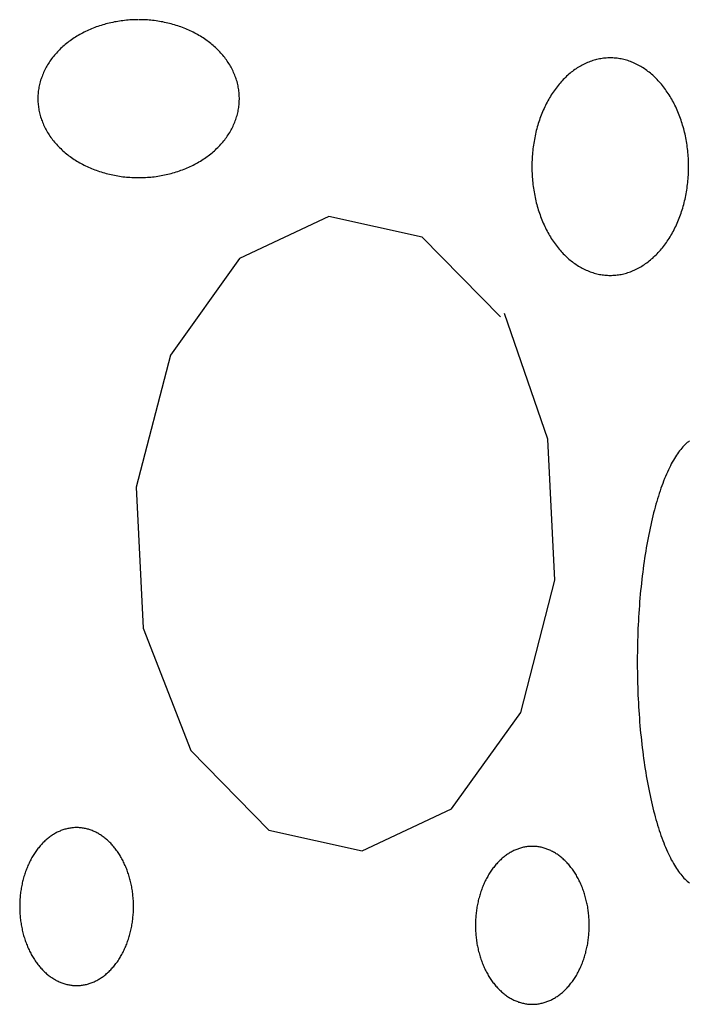
# Model space of a CAD drawing. Extents: x 38 to 241, y 14 to 199.
# Drawn here: x 50 to 52, y 77 to 79 of the extents above; entities that cross this region are included whole.
import ezdxf

# ---------------------------------------------------------------- set-up
doc = ezdxf.new("R2010")
doc.units = 0
doc.header["$MEASUREMENT"] = 0
doc.layers.add('PT1-ÝGelände1', color=7, linetype='Continuous')

msp = doc.modelspace()

# ---------------------------------------------------------------- linework, layer by layer
at = {"layer": 'PT1-ÝGelände1', "color": 9, "linetype": 'Continuous'}
for p, q in [((50.711, 78.6326), (50.5014, 78.5341)), ((50.9293, 78.5841), (50.711, 78.6326)), ((51.1126, 78.3978), (50.9293, 78.5841)), ((50.5014, 78.5341), (50.3399, 78.3084)), ((51.2229, 78.1114), (51.1214, 78.4054)), ((50.3399, 78.3084), (50.2602, 77.9993)), ((51.2392, 77.7811), (51.2229, 78.1114)), ((50.2602, 77.9993), (50.2766, 77.669)), ((51.1596, 77.472), (51.2392, 77.7811)), ((50.2766, 77.669), (50.3879, 77.3826)), ((50.998, 77.2463), (51.1596, 77.472)), ((50.3879, 77.3826), (50.5702, 77.1963)), ((50.7885, 77.1478), (50.998, 77.2463)), ((50.5702, 77.1963), (50.7885, 77.1478))]:
    msp.add_line(p, q, dxfattribs=at)
for points in [[(50.2657, 79.0932), (50.2657, 79.0932), (50.2585, 79.0931), (50.2534, 79.093), (50.2493, 79.0928), (50.2452, 79.0925), (50.2412, 79.0922), (50.2371, 79.0918), (50.233, 79.0914), (50.229, 79.0909), (50.225, 79.0904), (50.2209, 79.0898), (50.2169, 79.0892), (50.2129, 79.0885), (50.209, 79.0878), (50.205, 79.087), (50.201, 79.0861), (50.1971, 79.0852), (50.1932, 79.0842), (50.1893, 79.0832), (50.1855, 79.0822), (50.1816, 79.0811), (50.1778, 79.0799), (50.174, 79.0787), (50.1703, 79.0774), (50.1666, 79.0761), (50.1629, 79.0747), (50.1592, 79.0733), (50.1556, 79.0718), (50.152, 79.0703), (50.1484, 79.0687), (50.1449, 79.0671), (50.1414, 79.0654), (50.1379, 79.0637), (50.1345, 79.0619), (50.1311, 79.0601), (50.1278, 79.0583), (50.1245, 79.0564), (50.1212, 79.0544), (50.118, 79.0524), (50.1149, 79.0504), (50.1117, 79.0483), (50.1087, 79.0462), (50.1056, 79.0441), (50.1027, 79.0419), (50.0997, 79.0396), (50.0968, 79.0373), (50.094, 79.035), (50.0912, 79.0327), (50.0885, 79.0303), (50.0858, 79.0278), (50.0832, 79.0254), (50.0807, 79.0229), (50.0782, 79.0203), (50.0757, 79.0178), (50.0733, 79.0152), (50.071, 79.0125), (50.0687, 79.0099), (50.0665, 79.0072), (50.0643, 79.0045), (50.0622, 79.0017), (50.0602, 78.9989), (50.0582, 78.9961), (50.0563, 78.9933), (50.0545, 78.9904), (50.0527, 78.9875), (50.051, 78.9846), (50.0493, 78.9817), (50.0477, 78.9787), (50.0462, 78.9757), (50.0447, 78.9727), (50.0433, 78.9697), (50.042, 78.9667), (50.0408, 78.9636), (50.0396, 78.9606), (50.0384, 78.9575), (50.0374, 78.9544), (50.0364, 78.9513), (50.0355, 78.9481), (50.0347, 78.945), (50.0339, 78.9419), (50.0332, 78.9387), (50.0325, 78.9355), (50.032, 78.9324), (50.0315, 78.9292), (50.031, 78.926), (50.0307, 78.9228), (50.0304, 78.9196), (50.0302, 78.9164), (50.0301, 78.9132), (50.03, 78.91), (50.03, 78.9068), (50.0301, 78.9036), (50.0302, 78.9003), (50.0304, 78.8971), (50.0307, 78.8939), (50.0311, 78.8907), (50.0315, 78.8876), (50.032, 78.8844), (50.0325, 78.8812), (50.0332, 78.878), (50.0339, 78.8749), (50.0347, 78.8717), (50.0355, 78.8686), (50.0364, 78.8655), (50.0374, 78.8623), (50.0385, 78.8592), (50.0396, 78.8562), (50.0408, 78.8531), (50.042, 78.85), (50.0434, 78.847), (50.0447, 78.844), (50.0462, 78.841), (50.0477, 78.838), (50.0493, 78.8351), (50.051, 78.8321), (50.0527, 78.8292), (50.0545, 78.8263), (50.0563, 78.8235), (50.0582, 78.8206), (50.0602, 78.8178), (50.0623, 78.815), (50.0643, 78.8123), (50.0665, 78.8096), (50.0687, 78.8069), (50.071, 78.8042), (50.0733, 78.8016), (50.0757, 78.799), (50.0782, 78.7964), (50.0807, 78.7939), (50.0833, 78.7914), (50.0859, 78.7889), (50.0885, 78.7865), (50.0913, 78.7841), (50.094, 78.7817), (50.0969, 78.7794), (50.0998, 78.7771), (50.1027, 78.7749), (50.1057, 78.7727), (50.1087, 78.7705), (50.1118, 78.7684), (50.1149, 78.7663), (50.1181, 78.7643), (50.1213, 78.7623), (50.1245, 78.7604), (50.1278, 78.7585), (50.1312, 78.7566), (50.1345, 78.7548), (50.138, 78.7531), (50.1414, 78.7513), (50.1449, 78.7497), (50.1484, 78.748), (50.152, 78.7465), (50.1556, 78.745), (50.1592, 78.7435), (50.1629, 78.7421), (50.1666, 78.7407), (50.1703, 78.7394), (50.1741, 78.7381), (50.1779, 78.7369), (50.1817, 78.7357), (50.1855, 78.7346), (50.1894, 78.7335), (50.1933, 78.7325), (50.1972, 78.7315), (50.2011, 78.7306), (50.205, 78.7298), (50.209, 78.729), (50.213, 78.7282), (50.217, 78.7276), (50.221, 78.7269), (50.225, 78.7263), (50.229, 78.7258), (50.2331, 78.7253), (50.2371, 78.7249), (50.2412, 78.7246), (50.2453, 78.7243), (50.2494, 78.724), (50.2534, 78.7238), (50.2575, 78.7237), (50.2616, 78.7236), (50.2657, 78.7236), (50.2698, 78.7236), (50.2739, 78.7237), (50.278, 78.7238), (50.2821, 78.724), (50.2861, 78.7243), (50.2902, 78.7246), (50.2943, 78.7249), (50.2983, 78.7253), (50.3024, 78.7258), (50.3064, 78.7263), (50.3104, 78.7269), (50.3145, 78.7276), (50.3184, 78.7283), (50.3224, 78.729), (50.3264, 78.7298), (50.3303, 78.7306), (50.3343, 78.7316), (50.3382, 78.7325), (50.342, 78.7335), (50.3459, 78.7346), (50.3497, 78.7357), (50.3535, 78.7369), (50.3573, 78.7381), (50.3611, 78.7394), (50.3648, 78.7407), (50.3685, 78.7421), (50.3722, 78.7435), (50.3758, 78.745), (50.3794, 78.7465), (50.383, 78.7481), (50.3865, 78.7497), (50.39, 78.7514), (50.3935, 78.7531), (50.3969, 78.7548), (50.4003, 78.7566), (50.4036, 78.7585), (50.4069, 78.7604), (50.4101, 78.7623), (50.4134, 78.7643), (50.4165, 78.7664), (50.4196, 78.7684), (50.4227, 78.7705), (50.4257, 78.7727), (50.4287, 78.7749), (50.4317, 78.7771), (50.4345, 78.7794), (50.4374, 78.7817), (50.4401, 78.7841), (50.4429, 78.7865), (50.4455, 78.7889), (50.4482, 78.7914), (50.4507, 78.7939), (50.4532, 78.7964), (50.4557, 78.799), (50.4581, 78.8016), (50.4604, 78.8042), (50.4627, 78.8069), (50.4649, 78.8096), (50.4671, 78.8123), (50.4691, 78.8151), (50.4712, 78.8178), (50.4732, 78.8207), (50.4751, 78.8235), (50.4769, 78.8264), (50.4787, 78.8292), (50.4804, 78.8322), (50.4821, 78.8351), (50.4837, 78.838), (50.4852, 78.841), (50.4866, 78.844), (50.488, 78.847), (50.4894, 78.8501), (50.4906, 78.8531), (50.4918, 78.8562), (50.4929, 78.8593), (50.494, 78.8624), (50.495, 78.8655), (50.4959, 78.8686), (50.4967, 78.8718), (50.4975, 78.8749), (50.4982, 78.8781), (50.4988, 78.8812), (50.4994, 78.8844), (50.4999, 78.8876), (50.5003, 78.8908), (50.5007, 78.894), (50.501, 78.8972), (50.5012, 78.9004), (50.5013, 78.9036), (50.5014, 78.9068), (50.5014, 78.91), (50.5013, 78.9132), (50.5012, 78.9164), (50.501, 78.9196), (50.5007, 78.9228), (50.5003, 78.926), (50.4999, 78.9292), (50.4994, 78.9324), (50.4988, 78.9356), (50.4982, 78.9387), (50.4975, 78.9419), (50.4967, 78.945), (50.4959, 78.9482), (50.495, 78.9513), (50.494, 78.9544), (50.4929, 78.9575), (50.4918, 78.9606), (50.4906, 78.9637), (50.4893, 78.9667), (50.488, 78.9698), (50.4866, 78.9728), (50.4852, 78.9758), (50.4836, 78.9788), (50.4821, 78.9817), (50.4804, 78.9846), (50.4787, 78.9876), (50.4769, 78.9904), (50.475, 78.9933), (50.4731, 78.9961), (50.4712, 78.9989), (50.4691, 79.0017), (50.467, 79.0045), (50.4649, 79.0072), (50.4627, 79.0099), (50.4604, 79.0126), (50.458, 79.0152), (50.4556, 79.0178), (50.4532, 79.0204), (50.4507, 79.0229), (50.4481, 79.0254), (50.4455, 79.0279), (50.4428, 79.0303), (50.4401, 79.0327), (50.4373, 79.0351), (50.4345, 79.0374), (50.4316, 79.0396), (50.4287, 79.0419), (50.4257, 79.0441), (50.4227, 79.0462), (50.4196, 79.0484), (50.4165, 79.0504), (50.4133, 79.0525), (50.4101, 79.0544), (50.4069, 79.0564), (50.4036, 79.0583), (50.4002, 79.0601), (50.3968, 79.062), (50.3934, 79.0637), (50.39, 79.0654), (50.3865, 79.0671), (50.3829, 79.0687), (50.3794, 79.0703), (50.3758, 79.0718), (50.3721, 79.0733), (50.3685, 79.0747), (50.3648, 79.0761), (50.361, 79.0774), (50.3573, 79.0787), (50.3535, 79.0799), (50.3497, 79.0811), (50.3459, 79.0822), (50.342, 79.0832), (50.3381, 79.0843), (50.3342, 79.0852), (50.3303, 79.0861), (50.3263, 79.087), (50.3224, 79.0878), (50.3184, 79.0885), (50.3144, 79.0892), (50.3104, 79.0898), (50.3064, 79.0904), (50.3023, 79.091), (50.2983, 79.0914), (50.2942, 79.0918), (50.2902, 79.0922), (50.2861, 79.0925), (50.282, 79.0928), (50.2779, 79.093), (50.2738, 79.0931), (50.2698, 79.0932), (50.2667, 79.0932)], [(51.3691, 79.0038), (51.3691, 79.0038), (51.3636, 79.0037), (51.3596, 79.0035), (51.3564, 79.0032), (51.3532, 79.0028), (51.3501, 79.0024), (51.3469, 79.0019), (51.3437, 79.0013), (51.3406, 79.0007), (51.3374, 79), (51.3343, 78.9992), (51.3312, 78.9983), (51.3281, 78.9973), (51.325, 78.9963), (51.3219, 78.9952), (51.3188, 78.994), (51.3158, 78.9928), (51.3128, 78.9915), (51.3097, 78.9901), (51.3067, 78.9886), (51.3038, 78.9871), (51.3008, 78.9855), (51.2979, 78.9838), (51.2949, 78.982), (51.292, 78.9802), (51.2892, 78.9783), (51.2863, 78.9763), (51.2835, 78.9743), (51.2807, 78.9722), (51.2779, 78.9701), (51.2752, 78.9678), (51.2724, 78.9655), (51.2698, 78.9632), (51.2671, 78.9607), (51.2645, 78.9582), (51.2619, 78.9557), (51.2593, 78.9531), (51.2568, 78.9504), (51.2543, 78.9477), (51.2518, 78.9449), (51.2494, 78.942), (51.247, 78.9391), (51.2446, 78.9361), (51.2423, 78.9331), (51.24, 78.93), (51.2378, 78.9269), (51.2356, 78.9237), (51.2334, 78.9204), (51.2313, 78.9172), (51.2292, 78.9138), (51.2272, 78.9104), (51.2252, 78.907), (51.2233, 78.9035), (51.2214, 78.8999), (51.2195, 78.8964), (51.2177, 78.8927), (51.2159, 78.8891), (51.2142, 78.8853), (51.2125, 78.8816), (51.2109, 78.8778), (51.2093, 78.874), (51.2078, 78.8701), (51.2063, 78.8662), (51.2048, 78.8622), (51.2035, 78.8583), (51.2021, 78.8543), (51.2008, 78.8502), (51.1996, 78.8462), (51.1984, 78.8421), (51.1973, 78.8379), (51.1962, 78.8338), (51.1952, 78.8296), (51.1942, 78.8254), (51.1933, 78.8212), (51.1924, 78.8169), (51.1916, 78.8126), (51.1908, 78.8084), (51.1901, 78.8041), (51.1894, 78.7997), (51.1888, 78.7954), (51.1883, 78.791), (51.1878, 78.7867), (51.1873, 78.7823), (51.187, 78.7779), (51.1866, 78.7735), (51.1864, 78.7691), (51.1861, 78.7647), (51.186, 78.7603), (51.1859, 78.7559), (51.1858, 78.7515), (51.1858, 78.7471), (51.1859, 78.7426), (51.186, 78.7382), (51.1861, 78.7338), (51.1864, 78.7294), (51.1866, 78.725), (51.187, 78.7206), (51.1873, 78.7162), (51.1878, 78.7119), (51.1883, 78.7075), (51.1888, 78.7031), (51.1894, 78.6988), (51.1901, 78.6945), (51.1908, 78.6902), (51.1916, 78.6859), (51.1924, 78.6816), (51.1933, 78.6774), (51.1942, 78.6731), (51.1952, 78.6689), (51.1962, 78.6648), (51.1973, 78.6606), (51.1984, 78.6565), (51.1996, 78.6524), (51.2008, 78.6483), (51.2021, 78.6443), (51.2035, 78.6403), (51.2049, 78.6363), (51.2063, 78.6324), (51.2078, 78.6284), (51.2093, 78.6246), (51.2109, 78.6207), (51.2125, 78.617), (51.2142, 78.6132), (51.2159, 78.6095), (51.2177, 78.6058), (51.2195, 78.6022), (51.2214, 78.5986), (51.2233, 78.5951), (51.2252, 78.5916), (51.2272, 78.5881), (51.2293, 78.5847), (51.2313, 78.5814), (51.2335, 78.5781), (51.2356, 78.5749), (51.2378, 78.5717), (51.2401, 78.5685), (51.2423, 78.5655), (51.2447, 78.5624), (51.247, 78.5595), (51.2494, 78.5565), (51.2518, 78.5537), (51.2543, 78.5509), (51.2568, 78.5482), (51.2593, 78.5455), (51.2619, 78.5429), (51.2645, 78.5403), (51.2671, 78.5378), (51.2698, 78.5354), (51.2725, 78.533), (51.2752, 78.5307), (51.2779, 78.5285), (51.2807, 78.5263), (51.2835, 78.5242), (51.2863, 78.5222), (51.2892, 78.5203), (51.2921, 78.5184), (51.295, 78.5165), (51.2979, 78.5148), (51.3008, 78.5131), (51.3038, 78.5115), (51.3068, 78.51), (51.3098, 78.5085), (51.3128, 78.5071), (51.3158, 78.5058), (51.3189, 78.5045), (51.322, 78.5034), (51.325, 78.5023), (51.3281, 78.5012), (51.3312, 78.5003), (51.3344, 78.4994), (51.3375, 78.4986), (51.3406, 78.4979), (51.3438, 78.4972), (51.3469, 78.4967), (51.3501, 78.4962), (51.3533, 78.4957), (51.3564, 78.4954), (51.3596, 78.4951), (51.3628, 78.4949), (51.366, 78.4948), (51.3691, 78.4948), (51.3723, 78.4948), (51.3755, 78.4949), (51.3787, 78.4951), (51.3819, 78.4954), (51.385, 78.4957), (51.3882, 78.4962), (51.3914, 78.4967), (51.3945, 78.4972), (51.3977, 78.4979), (51.4008, 78.4986), (51.4039, 78.4994), (51.4071, 78.5003), (51.4102, 78.5012), (51.4133, 78.5023), (51.4163, 78.5034), (51.4194, 78.5045), (51.4225, 78.5058), (51.4255, 78.5071), (51.4285, 78.5085), (51.4315, 78.51), (51.4345, 78.5115), (51.4375, 78.5131), (51.4404, 78.5148), (51.4433, 78.5166), (51.4462, 78.5184), (51.4491, 78.5203), (51.4519, 78.5222), (51.4548, 78.5243), (51.4576, 78.5264), (51.4603, 78.5285), (51.4631, 78.5308), (51.4658, 78.5331), (51.4685, 78.5354), (51.4712, 78.5378), (51.4738, 78.5403), (51.4764, 78.5429), (51.479, 78.5455), (51.4815, 78.5482), (51.484, 78.5509), (51.4864, 78.5537), (51.4889, 78.5566), (51.4913, 78.5595), (51.4936, 78.5625), (51.4959, 78.5655), (51.4982, 78.5686), (51.5005, 78.5717), (51.5027, 78.5749), (51.5048, 78.5781), (51.5069, 78.5814), (51.509, 78.5848), (51.511, 78.5882), (51.513, 78.5916), (51.515, 78.5951), (51.5169, 78.5986), (51.5188, 78.6022), (51.5206, 78.6059), (51.5223, 78.6095), (51.5241, 78.6132), (51.5257, 78.617), (51.5274, 78.6208), (51.529, 78.6246), (51.5305, 78.6285), (51.532, 78.6324), (51.5334, 78.6363), (51.5348, 78.6403), (51.5361, 78.6443), (51.5374, 78.6484), (51.5387, 78.6524), (51.5398, 78.6565), (51.541, 78.6607), (51.5421, 78.6648), (51.5431, 78.669), (51.5441, 78.6732), (51.545, 78.6774), (51.5459, 78.6817), (51.5467, 78.6859), (51.5475, 78.6902), (51.5482, 78.6945), (51.5488, 78.6989), (51.5494, 78.7032), (51.55, 78.7075), (51.5505, 78.7119), (51.5509, 78.7163), (51.5513, 78.7207), (51.5516, 78.7251), (51.5519, 78.7295), (51.5521, 78.7339), (51.5523, 78.7383), (51.5524, 78.7427), (51.5525, 78.7471), (51.5525, 78.7515), (51.5524, 78.7559), (51.5523, 78.7604), (51.5521, 78.7648), (51.5519, 78.7692), (51.5516, 78.7736), (51.5513, 78.778), (51.5509, 78.7824), (51.5505, 78.7867), (51.55, 78.7911), (51.5494, 78.7954), (51.5488, 78.7998), (51.5482, 78.8041), (51.5474, 78.8084), (51.5467, 78.8127), (51.5459, 78.817), (51.545, 78.8212), (51.5441, 78.8254), (51.5431, 78.8296), (51.5421, 78.8338), (51.541, 78.838), (51.5398, 78.8421), (51.5386, 78.8462), (51.5374, 78.8503), (51.5361, 78.8543), (51.5348, 78.8583), (51.5334, 78.8623), (51.532, 78.8662), (51.5305, 78.8701), (51.5289, 78.874), (51.5274, 78.8778), (51.5257, 78.8816), (51.524, 78.8854), (51.5223, 78.8891), (51.5206, 78.8928), (51.5187, 78.8964), (51.5169, 78.9), (51.515, 78.9035), (51.513, 78.907), (51.511, 78.9104), (51.509, 78.9138), (51.5069, 78.9172), (51.5048, 78.9205), (51.5026, 78.9237), (51.5004, 78.9269), (51.4982, 78.9301), (51.4959, 78.9331), (51.4936, 78.9362), (51.4912, 78.9391), (51.4888, 78.942), (51.4864, 78.9449), (51.484, 78.9477), (51.4815, 78.9504), (51.4789, 78.9531), (51.4764, 78.9557), (51.4738, 78.9583), (51.4711, 78.9608), (51.4685, 78.9632), (51.4658, 78.9656), (51.4631, 78.9678), (51.4603, 78.9701), (51.4575, 78.9722), (51.4547, 78.9743), (51.4519, 78.9764), (51.4491, 78.9783), (51.4462, 78.9802), (51.4433, 78.982), (51.4404, 78.9838), (51.4374, 78.9855), (51.4345, 78.9871), (51.4315, 78.9886), (51.4285, 78.9901), (51.4255, 78.9915), (51.4224, 78.9928), (51.4194, 78.9941), (51.4163, 78.9952), (51.4132, 78.9963), (51.4101, 78.9974), (51.407, 78.9983), (51.4039, 78.9992), (51.4008, 79), (51.3976, 79.0007), (51.3945, 79.0014), (51.3913, 79.0019), (51.3882, 79.0024), (51.385, 79.0028), (51.3818, 79.0032), (51.3787, 79.0035), (51.3755, 79.0036), (51.3723, 79.0038), (51.3699, 79.0038)], [(51.5545, 78.1075), (51.5519, 78.1055), (51.5493, 78.1034), (51.5467, 78.1011), (51.5441, 78.0986), (51.5416, 78.096), (51.539, 78.0933), (51.5365, 78.0904), (51.534, 78.0874), (51.5315, 78.0842), (51.529, 78.0808), (51.5265, 78.0773), (51.524, 78.0737), (51.5216, 78.0699), (51.5192, 78.066), (51.5168, 78.0619), (51.5144, 78.0577), (51.5121, 78.0533), (51.5098, 78.0488), (51.5075, 78.0442), (51.5052, 78.0394), (51.5029, 78.0345), (51.5007, 78.0295), (51.4985, 78.0243), (51.4963, 78.019), (51.4941, 78.0135), (51.492, 78.008), (51.4899, 78.0023), (51.4879, 77.9965), (51.4858, 77.9906), (51.4838, 77.9845), (51.4818, 77.9783), (51.4799, 77.972), (51.478, 77.9656), (51.4761, 77.9591), (51.4743, 77.9525), (51.4724, 77.9458), (51.4707, 77.9389), (51.4689, 77.932), (51.4672, 77.9249), (51.4655, 77.9178), (51.4639, 77.9105), (51.4623, 77.9032), (51.4607, 77.8957), (51.4592, 77.8882), (51.4577, 77.8805), (51.4563, 77.8728), (51.4549, 77.865), (51.4535, 77.8572), (51.4522, 77.8492), (51.4509, 77.8412), (51.4496, 77.833), (51.4484, 77.8249), (51.4473, 77.8166), (51.4462, 77.8083), (51.4451, 77.7999), (51.444, 77.7914), (51.443, 77.7829), (51.4421, 77.7743), (51.4412, 77.7657), (51.4403, 77.757), (51.4395, 77.7483), (51.4387, 77.7395), (51.438, 77.7307), (51.4373, 77.7218), (51.4367, 77.7129), (51.4361, 77.704), (51.4355, 77.695), (51.435, 77.686), (51.4345, 77.6769), (51.4341, 77.6679), (51.4338, 77.6588), (51.4334, 77.6497), (51.4332, 77.6405), (51.4329, 77.6314), (51.4327, 77.6223), (51.4326, 77.6131), (51.4325, 77.6039), (51.4325, 77.5947), (51.4325, 77.5856), (51.4325, 77.5764), (51.4326, 77.5672), (51.4327, 77.5581), (51.4329, 77.5489), (51.4332, 77.5398), (51.4334, 77.5306), (51.4338, 77.5215), (51.4341, 77.5124), (51.4345, 77.5034), (51.435, 77.4943), (51.4355, 77.4853), (51.4361, 77.4763), (51.4367, 77.4674), (51.4373, 77.4585), (51.438, 77.4496), (51.4387, 77.4408), (51.4395, 77.432), (51.4403, 77.4233), (51.4412, 77.4146), (51.4421, 77.406), (51.443, 77.3974), (51.444, 77.3889), (51.4451, 77.3804), (51.4462, 77.372), (51.4473, 77.3637), (51.4485, 77.3555), (51.4497, 77.3473), (51.4509, 77.3392), (51.4522, 77.3311), (51.4535, 77.3232), (51.4549, 77.3153), (51.4563, 77.3075), (51.4577, 77.2998), (51.4592, 77.2922), (51.4608, 77.2846), (51.4623, 77.2772), (51.4639, 77.2698), (51.4656, 77.2626), (51.4672, 77.2554), (51.4689, 77.2484), (51.4707, 77.2414), (51.4725, 77.2346), (51.4743, 77.2278), (51.4761, 77.2212), (51.478, 77.2147), (51.4799, 77.2083), (51.4819, 77.202), (51.4838, 77.1958), (51.4858, 77.1898), (51.4879, 77.1839), (51.49, 77.178), (51.492, 77.1724), (51.4942, 77.1668), (51.4963, 77.1614), (51.4985, 77.1561), (51.5007, 77.1509), (51.5029, 77.1459), (51.5052, 77.1409), (51.5075, 77.1362), (51.5098, 77.1315), (51.5121, 77.127), (51.5145, 77.1227), (51.5168, 77.1185), (51.5192, 77.1144), (51.5216, 77.1105), (51.5241, 77.1067), (51.5265, 77.1031), (51.529, 77.0996), (51.5315, 77.0962), (51.534, 77.093), (51.5365, 77.09), (51.539, 77.0871), (51.5416, 77.0843), (51.5442, 77.0817), (51.5467, 77.0793), (51.5493, 77.077), (51.5519, 77.0749), (51.5545, 77.0729)], [(50.1205, 77.2023), (50.1205, 77.2023), (50.1165, 77.2022), (50.1136, 77.202), (50.1113, 77.2019), (50.109, 77.2016), (50.1067, 77.2013), (50.1044, 77.2009), (50.1021, 77.2005), (50.0998, 77.2), (50.0975, 77.1995), (50.0953, 77.1989), (50.093, 77.1983), (50.0907, 77.1976), (50.0885, 77.1969), (50.0862, 77.1961), (50.084, 77.1952), (50.0818, 77.1943), (50.0796, 77.1933), (50.0774, 77.1923), (50.0752, 77.1913), (50.0731, 77.1902), (50.0709, 77.189), (50.0688, 77.1878), (50.0666, 77.1865), (50.0645, 77.1852), (50.0625, 77.1838), (50.0604, 77.1824), (50.0583, 77.1809), (50.0563, 77.1794), (50.0543, 77.1778), (50.0523, 77.1762), (50.0503, 77.1745), (50.0484, 77.1728), (50.0464, 77.171), (50.0445, 77.1692), (50.0426, 77.1674), (50.0408, 77.1655), (50.0389, 77.1635), (50.0371, 77.1615), (50.0353, 77.1595), (50.0336, 77.1574), (50.0318, 77.1553), (50.0301, 77.1532), (50.0284, 77.151), (50.0268, 77.1487), (50.0252, 77.1464), (50.0236, 77.1441), (50.022, 77.1418), (50.0205, 77.1394), (50.0189, 77.1369), (50.0175, 77.1345), (50.016, 77.132), (50.0146, 77.1294), (50.0132, 77.1269), (50.0119, 77.1243), (50.0106, 77.1216), (50.0093, 77.119), (50.008, 77.1163), (50.0068, 77.1136), (50.0056, 77.1108), (50.0045, 77.108), (50.0033, 77.1052), (50.0023, 77.1024), (50.0012, 77.0995), (50.0002, 77.0966), (49.9992, 77.0937), (49.9983, 77.0908), (49.9974, 77.0878), (49.9966, 77.0848), (49.9957, 77.0818), (49.9949, 77.0788), (49.9942, 77.0758), (49.9935, 77.0727), (49.9928, 77.0697), (49.9922, 77.0666), (49.9916, 77.0635), (49.991, 77.0604), (49.9905, 77.0572), (49.99, 77.0541), (49.9896, 77.051), (49.9892, 77.0478), (49.9888, 77.0446), (49.9885, 77.0415), (49.9882, 77.0383), (49.988, 77.0351), (49.9878, 77.0319), (49.9876, 77.0287), (49.9875, 77.0255), (49.9874, 77.0223), (49.9874, 77.0191), (49.9874, 77.0159), (49.9874, 77.0126), (49.9875, 77.0094), (49.9876, 77.0062), (49.9878, 77.003), (49.988, 76.9998), (49.9882, 76.9967), (49.9885, 76.9935), (49.9888, 76.9903), (49.9892, 76.9871), (49.9896, 76.984), (49.99, 76.9808), (49.9905, 76.9777), (49.991, 76.9745), (49.9916, 76.9714), (49.9922, 76.9683), (49.9928, 76.9653), (49.9935, 76.9622), (49.9942, 76.9591), (49.995, 76.9561), (49.9957, 76.9531), (49.9966, 76.9501), (49.9974, 76.9471), (49.9983, 76.9441), (49.9993, 76.9412), (50.0002, 76.9383), (50.0012, 76.9354), (50.0023, 76.9326), (50.0034, 76.9297), (50.0045, 76.9269), (50.0056, 76.9241), (50.0068, 76.9214), (50.008, 76.9186), (50.0093, 76.916), (50.0106, 76.9133), (50.0119, 76.9107), (50.0132, 76.9081), (50.0146, 76.9055), (50.016, 76.9029), (50.0175, 76.9004), (50.019, 76.898), (50.0205, 76.8956), (50.022, 76.8932), (50.0236, 76.8908), (50.0252, 76.8885), (50.0268, 76.8862), (50.0285, 76.884), (50.0301, 76.8818), (50.0319, 76.8796), (50.0336, 76.8775), (50.0354, 76.8754), (50.0371, 76.8734), (50.039, 76.8714), (50.0408, 76.8695), (50.0427, 76.8676), (50.0445, 76.8657), (50.0465, 76.8639), (50.0484, 76.8621), (50.0503, 76.8604), (50.0523, 76.8588), (50.0543, 76.8571), (50.0563, 76.8556), (50.0584, 76.8541), (50.0604, 76.8526), (50.0625, 76.8512), (50.0646, 76.8498), (50.0667, 76.8485), (50.0688, 76.8472), (50.0709, 76.846), (50.0731, 76.8448), (50.0752, 76.8437), (50.0774, 76.8426), (50.0796, 76.8416), (50.0818, 76.8406), (50.084, 76.8397), (50.0863, 76.8389), (50.0885, 76.8381), (50.0908, 76.8373), (50.093, 76.8366), (50.0953, 76.836), (50.0975, 76.8354), (50.0998, 76.8349), (50.1021, 76.8344), (50.1044, 76.834), (50.1067, 76.8337), (50.109, 76.8334), (50.1113, 76.8331), (50.1136, 76.8329), (50.1159, 76.8328), (50.1182, 76.8327), (50.1205, 76.8327), (50.1229, 76.8327), (50.1252, 76.8328), (50.1275, 76.8329), (50.1298, 76.8331), (50.1321, 76.8334), (50.1344, 76.8337), (50.1367, 76.834), (50.139, 76.8344), (50.1413, 76.8349), (50.1435, 76.8354), (50.1458, 76.836), (50.1481, 76.8367), (50.1503, 76.8373), (50.1526, 76.8381), (50.1548, 76.8389), (50.157, 76.8397), (50.1593, 76.8407), (50.1615, 76.8416), (50.1637, 76.8426), (50.1658, 76.8437), (50.168, 76.8448), (50.1702, 76.846), (50.1723, 76.8472), (50.1744, 76.8485), (50.1765, 76.8498), (50.1786, 76.8512), (50.1807, 76.8526), (50.1827, 76.8541), (50.1848, 76.8556), (50.1868, 76.8572), (50.1888, 76.8588), (50.1907, 76.8605), (50.1927, 76.8622), (50.1946, 76.8639), (50.1965, 76.8657), (50.1984, 76.8676), (50.2003, 76.8695), (50.2021, 76.8714), (50.2039, 76.8734), (50.2057, 76.8755), (50.2075, 76.8775), (50.2092, 76.8796), (50.2109, 76.8818), (50.2126, 76.884), (50.2143, 76.8862), (50.2159, 76.8885), (50.2175, 76.8908), (50.2191, 76.8932), (50.2206, 76.8956), (50.2221, 76.898), (50.2236, 76.9005), (50.225, 76.903), (50.2265, 76.9055), (50.2278, 76.9081), (50.2292, 76.9107), (50.2305, 76.9133), (50.2318, 76.916), (50.233, 76.9187), (50.2343, 76.9214), (50.2354, 76.9242), (50.2366, 76.9269), (50.2377, 76.9298), (50.2388, 76.9326), (50.2398, 76.9355), (50.2408, 76.9383), (50.2418, 76.9412), (50.2427, 76.9442), (50.2436, 76.9471), (50.2445, 76.9501), (50.2453, 76.9531), (50.2461, 76.9561), (50.2469, 76.9592), (50.2476, 76.9622), (50.2482, 76.9653), (50.2489, 76.9684), (50.2495, 76.9715), (50.25, 76.9746), (50.2505, 76.9777), (50.251, 76.9808), (50.2515, 76.984), (50.2519, 76.9872), (50.2522, 76.9903), (50.2525, 76.9935), (50.2528, 76.9967), (50.2531, 76.9999), (50.2533, 77.0031), (50.2534, 77.0063), (50.2535, 77.0095), (50.2536, 77.0127), (50.2537, 77.0159), (50.2537, 77.0191), (50.2536, 77.0223), (50.2535, 77.0255), (50.2534, 77.0287), (50.2533, 77.0319), (50.2531, 77.0351), (50.2528, 77.0383), (50.2525, 77.0415), (50.2522, 77.0447), (50.2519, 77.0478), (50.2515, 77.051), (50.251, 77.0541), (50.2505, 77.0573), (50.25, 77.0604), (50.2495, 77.0635), (50.2489, 77.0666), (50.2482, 77.0697), (50.2476, 77.0728), (50.2469, 77.0758), (50.2461, 77.0789), (50.2453, 77.0819), (50.2445, 77.0849), (50.2436, 77.0879), (50.2427, 77.0908), (50.2418, 77.0937), (50.2408, 77.0967), (50.2398, 77.0995), (50.2388, 77.1024), (50.2377, 77.1052), (50.2366, 77.108), (50.2354, 77.1108), (50.2342, 77.1136), (50.233, 77.1163), (50.2318, 77.119), (50.2305, 77.1217), (50.2292, 77.1243), (50.2278, 77.1269), (50.2264, 77.1295), (50.225, 77.132), (50.2236, 77.1345), (50.2221, 77.137), (50.2206, 77.1394), (50.219, 77.1418), (50.2175, 77.1441), (50.2159, 77.1465), (50.2142, 77.1487), (50.2126, 77.151), (50.2109, 77.1532), (50.2092, 77.1553), (50.2075, 77.1575), (50.2057, 77.1595), (50.2039, 77.1616), (50.2021, 77.1635), (50.2003, 77.1655), (50.1984, 77.1674), (50.1965, 77.1692), (50.1946, 77.171), (50.1927, 77.1728), (50.1907, 77.1745), (50.1887, 77.1762), (50.1868, 77.1778), (50.1847, 77.1794), (50.1827, 77.1809), (50.1806, 77.1824), (50.1786, 77.1838), (50.1765, 77.1852), (50.1744, 77.1865), (50.1723, 77.1878), (50.1701, 77.189), (50.168, 77.1902), (50.1658, 77.1913), (50.1636, 77.1923), (50.1614, 77.1934), (50.1592, 77.1943), (50.157, 77.1952), (50.1548, 77.1961), (50.1525, 77.1969), (50.1503, 77.1976), (50.148, 77.1983), (50.1458, 77.1989), (50.1435, 77.1995), (50.1412, 77.2001), (50.1389, 77.2005), (50.1367, 77.2009), (50.1344, 77.2013), (50.1321, 77.2016), (50.1298, 77.2019), (50.1274, 77.202), (50.1251, 77.2022), (50.1228, 77.2023), (50.1211, 77.2023)], [(51.1869, 77.1584), (51.1869, 77.1584), (51.1828, 77.1583), (51.1799, 77.1581), (51.1776, 77.1579), (51.1753, 77.1577), (51.173, 77.1574), (51.1707, 77.157), (51.1684, 77.1566), (51.1661, 77.1561), (51.1639, 77.1556), (51.1616, 77.155), (51.1593, 77.1544), (51.1571, 77.1537), (51.1548, 77.1529), (51.1526, 77.1521), (51.1503, 77.1513), (51.1481, 77.1504), (51.1459, 77.1494), (51.1437, 77.1484), (51.1416, 77.1473), (51.1394, 77.1462), (51.1372, 77.145), (51.1351, 77.1438), (51.133, 77.1425), (51.1309, 77.1412), (51.1288, 77.1398), (51.1267, 77.1384), (51.1247, 77.137), (51.1226, 77.1354), (51.1206, 77.1339), (51.1186, 77.1322), (51.1166, 77.1306), (51.1147, 77.1289), (51.1128, 77.1271), (51.1109, 77.1253), (51.109, 77.1234), (51.1071, 77.1215), (51.1053, 77.1196), (51.1035, 77.1176), (51.1017, 77.1156), (51.0999, 77.1135), (51.0982, 77.1114), (51.0965, 77.1092), (51.0948, 77.107), (51.0931, 77.1048), (51.0915, 77.1025), (51.0899, 77.1002), (51.0883, 77.0978), (51.0868, 77.0954), (51.0853, 77.093), (51.0838, 77.0905), (51.0824, 77.088), (51.0809, 77.0855), (51.0796, 77.0829), (51.0782, 77.0803), (51.0769, 77.0777), (51.0756, 77.075), (51.0743, 77.0723), (51.0731, 77.0696), (51.0719, 77.0669), (51.0708, 77.0641), (51.0697, 77.0613), (51.0686, 77.0584), (51.0676, 77.0556), (51.0665, 77.0527), (51.0656, 77.0498), (51.0646, 77.0468), (51.0637, 77.0439), (51.0629, 77.0409), (51.0621, 77.0379), (51.0613, 77.0349), (51.0605, 77.0319), (51.0598, 77.0288), (51.0591, 77.0257), (51.0585, 77.0226), (51.0579, 77.0195), (51.0574, 77.0164), (51.0568, 77.0133), (51.0564, 77.0102), (51.0559, 77.007), (51.0555, 77.0039), (51.0552, 77.0007), (51.0548, 76.9975), (51.0546, 76.9943), (51.0543, 76.9911), (51.0541, 76.9879), (51.054, 76.9847), (51.0538, 76.9815), (51.0538, 76.9783), (51.0537, 76.9751), (51.0537, 76.9719), (51.0538, 76.9687), (51.0538, 76.9655), (51.054, 76.9623), (51.0541, 76.9591), (51.0543, 76.9559), (51.0546, 76.9527), (51.0549, 76.9495), (51.0552, 76.9464), (51.0555, 76.9432), (51.0559, 76.94), (51.0564, 76.9369), (51.0568, 76.9337), (51.0574, 76.9306), (51.0579, 76.9275), (51.0585, 76.9244), (51.0591, 76.9213), (51.0598, 76.9182), (51.0605, 76.9152), (51.0613, 76.9122), (51.0621, 76.9091), (51.0629, 76.9061), (51.0638, 76.9032), (51.0647, 76.9002), (51.0656, 76.8973), (51.0666, 76.8944), (51.0676, 76.8915), (51.0686, 76.8886), (51.0697, 76.8858), (51.0708, 76.883), (51.072, 76.8802), (51.0731, 76.8774), (51.0744, 76.8747), (51.0756, 76.872), (51.0769, 76.8693), (51.0782, 76.8667), (51.0796, 76.8641), (51.081, 76.8615), (51.0824, 76.859), (51.0838, 76.8565), (51.0853, 76.854), (51.0868, 76.8516), (51.0883, 76.8492), (51.0899, 76.8469), (51.0915, 76.8446), (51.0931, 76.8423), (51.0948, 76.84), (51.0965, 76.8378), (51.0982, 76.8357), (51.0999, 76.8336), (51.1017, 76.8315), (51.1035, 76.8295), (51.1053, 76.8275), (51.1071, 76.8255), (51.109, 76.8236), (51.1109, 76.8218), (51.1128, 76.82), (51.1147, 76.8182), (51.1167, 76.8165), (51.1186, 76.8148), (51.1206, 76.8132), (51.1226, 76.8116), (51.1247, 76.8101), (51.1267, 76.8086), (51.1288, 76.8072), (51.1309, 76.8058), (51.133, 76.8045), (51.1351, 76.8032), (51.1373, 76.802), (51.1394, 76.8009), (51.1416, 76.7997), (51.1438, 76.7987), (51.1459, 76.7977), (51.1482, 76.7967), (51.1504, 76.7958), (51.1526, 76.7949), (51.1548, 76.7941), (51.1571, 76.7934), (51.1593, 76.7927), (51.1616, 76.7921), (51.1639, 76.7915), (51.1662, 76.791), (51.1684, 76.7905), (51.1707, 76.7901), (51.173, 76.7897), (51.1753, 76.7894), (51.1776, 76.7892), (51.1799, 76.789), (51.1822, 76.7888), (51.1846, 76.7887), (51.1869, 76.7887), (51.1892, 76.7887), (51.1915, 76.7888), (51.1938, 76.789), (51.1961, 76.7892), (51.1984, 76.7894), (51.2007, 76.7897), (51.203, 76.7901), (51.2053, 76.7905), (51.2076, 76.791), (51.2099, 76.7915), (51.2121, 76.7921), (51.2144, 76.7927), (51.2167, 76.7934), (51.2189, 76.7942), (51.2211, 76.795), (51.2234, 76.7958), (51.2256, 76.7967), (51.2278, 76.7977), (51.23, 76.7987), (51.2322, 76.7998), (51.2343, 76.8009), (51.2365, 76.802), (51.2386, 76.8033), (51.2407, 76.8045), (51.2428, 76.8059), (51.2449, 76.8072), (51.247, 76.8087), (51.2491, 76.8101), (51.2511, 76.8117), (51.2531, 76.8132), (51.2551, 76.8148), (51.2571, 76.8165), (51.259, 76.8182), (51.261, 76.82), (51.2629, 76.8218), (51.2647, 76.8237), (51.2666, 76.8256), (51.2684, 76.8275), (51.2703, 76.8295), (51.2721, 76.8315), (51.2738, 76.8336), (51.2756, 76.8357), (51.2773, 76.8379), (51.2789, 76.8401), (51.2806, 76.8423), (51.2822, 76.8446), (51.2838, 76.8469), (51.2854, 76.8492), (51.2869, 76.8516), (51.2884, 76.8541), (51.2899, 76.8565), (51.2914, 76.859), (51.2928, 76.8616), (51.2942, 76.8641), (51.2955, 76.8667), (51.2968, 76.8694), (51.2981, 76.872), (51.2994, 76.8747), (51.3006, 76.8775), (51.3018, 76.8802), (51.3029, 76.883), (51.304, 76.8858), (51.3051, 76.8886), (51.3062, 76.8915), (51.3072, 76.8944), (51.3081, 76.8973), (51.3091, 76.9002), (51.31, 76.9032), (51.3108, 76.9062), (51.3117, 76.9092), (51.3124, 76.9122), (51.3132, 76.9152), (51.3139, 76.9183), (51.3146, 76.9213), (51.3152, 76.9244), (51.3158, 76.9275), (51.3164, 76.9306), (51.3169, 76.9338), (51.3174, 76.9369), (51.3178, 76.9401), (51.3182, 76.9432), (51.3185, 76.9464), (51.3189, 76.9496), (51.3191, 76.9528), (51.3194, 76.9559), (51.3196, 76.9591), (51.3197, 76.9623), (51.3199, 76.9655), (51.3199, 76.9687), (51.32, 76.972), (51.32, 76.9752), (51.3199, 76.9784), (51.3199, 76.9816), (51.3197, 76.9848), (51.3196, 76.988), (51.3194, 76.9912), (51.3191, 76.9944), (51.3189, 76.9975), (51.3185, 77.0007), (51.3182, 77.0039), (51.3178, 77.0071), (51.3173, 77.0102), (51.3169, 77.0133), (51.3164, 77.0165), (51.3158, 77.0196), (51.3152, 77.0227), (51.3146, 77.0258), (51.3139, 77.0288), (51.3132, 77.0319), (51.3124, 77.0349), (51.3116, 77.0379), (51.3108, 77.0409), (51.31, 77.0439), (51.3091, 77.0469), (51.3081, 77.0498), (51.3072, 77.0527), (51.3061, 77.0556), (51.3051, 77.0585), (51.304, 77.0613), (51.3029, 77.0641), (51.3018, 77.0669), (51.3006, 77.0696), (51.2994, 77.0724), (51.2981, 77.0751), (51.2968, 77.0777), (51.2955, 77.0804), (51.2941, 77.083), (51.2928, 77.0855), (51.2913, 77.0881), (51.2899, 77.0906), (51.2884, 77.093), (51.2869, 77.0955), (51.2854, 77.0979), (51.2838, 77.1002), (51.2822, 77.1025), (51.2806, 77.1048), (51.2789, 77.107), (51.2772, 77.1092), (51.2755, 77.1114), (51.2738, 77.1135), (51.272, 77.1156), (51.2702, 77.1176), (51.2684, 77.1196), (51.2666, 77.1215), (51.2647, 77.1234), (51.2628, 77.1253), (51.2609, 77.1271), (51.259, 77.1289), (51.257, 77.1306), (51.2551, 77.1323), (51.2531, 77.1339), (51.2511, 77.1354), (51.249, 77.137), (51.247, 77.1384), (51.2449, 77.1399), (51.2428, 77.1412), (51.2407, 77.1426), (51.2386, 77.1438), (51.2365, 77.1451), (51.2343, 77.1462), (51.2321, 77.1473), (51.23, 77.1484), (51.2278, 77.1494), (51.2256, 77.1504), (51.2233, 77.1513), (51.2211, 77.1521), (51.2189, 77.1529), (51.2166, 77.1537), (51.2144, 77.1544), (51.2121, 77.155), (51.2098, 77.1556), (51.2076, 77.1561), (51.2053, 77.1566), (51.203, 77.157), (51.2007, 77.1574), (51.1984, 77.1577), (51.1961, 77.1579), (51.1938, 77.1581), (51.1915, 77.1582), (51.1892, 77.1583), (51.1874, 77.1584)]]:
    msp.add_lwpolyline(points, dxfattribs=at)

doc.saveas('drawing.dxf')
